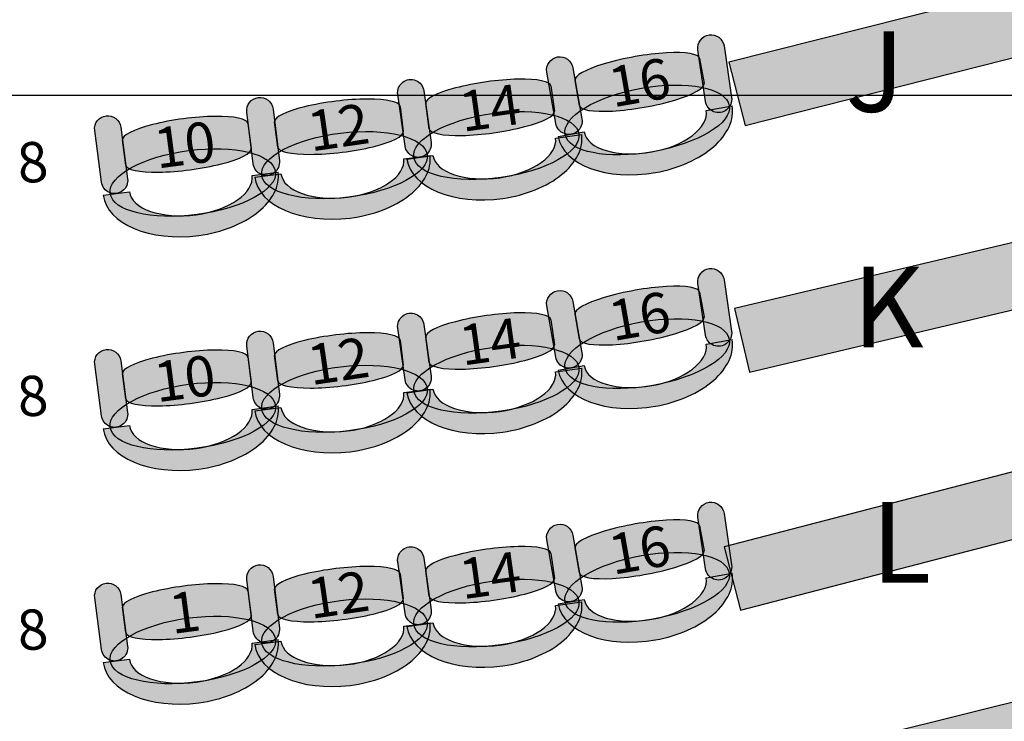
# Model space of a CAD drawing. Extents: x -153 to 3102, y -199 to 4741.
# Drawn here: x 1660 to 2037, y 1088 to 1357 of the extents above; entities that cross this region are included whole.
import ezdxf

# ---------------------------------------------------------------- set-up
doc = ezdxf.new("R2010")
doc.units = 0
doc.header["$LTSCALE"] = 29.7
doc.header["$MEASUREMENT"] = 0
doc.layers.get('0').update_dxf_attribs({"linetype": 'CONTINUOUS'})
for name, color, linetype in [('ASSISES_ET_MARCHES', 7, 'CONTINUOUS'), ('PERCHES__PONT_ET_PASSERELLE', 7, 'CONTINUOUS'), ('STRUCTURE_DE_BâTIMENT', 7, 'CONTINUOUS')]:
    doc.layers.add(name, color=color, linetype=linetype)
doc.styles.get("Standard").update_dxf_attribs({"font": 'txt.shx'})

msp = doc.modelspace()

# ---------------------------------------------------------------- hatches: boundary and pattern name
at = {"layer": 'ASSISES_ET_MARCHES'}
for color, points in [(30, [(1937.650830167041, 1316.09619327331), (2057.474172323607, 1346.41616008203), (2051.341487676636, 1370.652293829408), (1931.518145520071, 1340.332327020689)]), (251, [(1922.525283613273, 1325.338449994262), (1919.64885264518, 1345.055667569043, -0.999999999999999), (1929.617408742467, 1346.509922630979), (1932.493839710561, 1326.792705056197, -1.000000000000007)]), (251, [(1865.353883987813, 1316.839715664052), (1861.89378326245, 1336.462922001851, -0.999999999999999), (1871.814809515017, 1338.212266606495), (1875.27491024038, 1318.589060268697, -1.000000000000007)]), (251, [(1807.671819560769, 1308.256517110757), (1804.898666660158, 1327.988525295311, -0.999999999999999), (1814.874700537851, 1329.390565423502), (1817.647853438462, 1309.658557238948, -1.000000000000007)]), (251, [(1749.628705119224, 1301.405152827266), (1747.200345609891, 1321.182553922934, -0.999999999999999), (1757.199329063463, 1322.410274715756), (1759.627688572795, 1302.632873620089, -1.000000000000007)]), (251, [(1691.624718734289, 1294.422485481712), (1689.02386349672, 1314.177942349086, -0.999999999999999), (1699.01175247056, 1315.492872878118), (1701.61260770813, 1295.737416010744, -1.000000000000007)]), (30, [(1939.407357640119, 1221.83013522712), (2063.113547553903, 1251.073039357373), (2057.3623041242, 1275.402511176801), (1933.656114210416, 1246.159607046548)]), (251, [(1922.525283613273, 1235.977987818684), (1919.64885264518, 1255.695205393466, -0.999999999999999), (1929.617408742467, 1257.149460455401), (1932.493839710561, 1237.43224288062, -1.000000000000007)]), (251, [(1865.353883987813, 1227.479253488475), (1861.89378326245, 1247.102459826274, -0.999999999999999), (1871.814809515017, 1248.851804430918), (1875.27491024038, 1229.228598093119, -1.000000000000007)]), (251, [(1807.671819560769, 1218.89605493518), (1804.898666660158, 1238.628063119734, -0.999999999999999), (1814.874700537851, 1240.030103247925), (1817.647853438462, 1220.29809506337, -1.000000000000007)]), (251, [(1749.628705119224, 1212.044690651689), (1747.200345609891, 1231.822091747357, -0.999999999999999), (1757.199329063463, 1233.049812540179), (1759.627688572795, 1213.272411444511, -1.000000000000007)]), (251, [(1691.624718734289, 1205.062023306134), (1689.02386349672, 1224.817480173509, -0.999999999999999), (1699.01175247056, 1226.13241070254), (1701.61260770813, 1206.376953835166, -1.000000000000007)]), (30, [(1935.98396922257, 1130.749999999753), (2061.49285801996, 1163.442616767256), (2055.191124063882, 1187.635346029305), (1929.682235266492, 1154.942729261803)]), (251, [(1922.525283613273, 1146.617525643107), (1919.64885264518, 1166.334743217888, -0.999999999999999), (1929.617408742467, 1167.788998279824), (1932.493839710561, 1148.071780705042, -1.000000000000007)]), (251, [(1865.353883987813, 1138.118791312897), (1861.89378326245, 1157.741997650696, -0.999999999999999), (1871.814809515017, 1159.491342255341), (1875.27491024038, 1139.868135917542, -1.000000000000007)]), (251, [(1807.671819560769, 1129.535592759602), (1804.898666660158, 1149.267600944157, -0.999999999999999), (1814.874700537851, 1150.669641072347), (1817.647853438462, 1130.937632887793, -1.000000000000007)]), (251, [(1749.628705119224, 1122.684228476112), (1747.200345609891, 1142.461629571779, -0.999999999999999), (1757.199329063463, 1143.689350364602), (1759.627688572795, 1123.911949268934, -1.000000000000007)]), (251, [(1691.624718734289, 1115.701561130557), (1689.02386349672, 1135.457017997931, -0.999999999999999), (1699.01175247056, 1136.771948526963), (1701.61260770813, 1117.016491659589, -1.000000000000007)]), (30, [(1935.098759546188, 1043.649741499529), (2057.399455897606, 1074.142729867158), (2051.351408507614, 1098.400123024058), (1929.050712156197, 1067.907134656429)])]:
    msp.add_hatch(color=color, dxfattribs=at).paths.add_polyline_path(points)
h = msp.add_hatch(color=251, dxfattribs=at)
edge = h.paths.add_edge_path()
edge.add_line((1874.357836632414, 1323.790043148806), (1872.674949294239, 1333.334171514267))
edge.add_ellipse((1896.485412300401, 1337.532598565414), major_axis=(23.81046300616213, 4.198427051147176), ratio=0.2064037751884166, start_angle=360, end_angle=180.0000000000008, ccw=False)
edge.add_line((1920.295875306563, 1341.731025616562), (1921.978762644738, 1332.186897251101))
edge.add_ellipse((1898.168299638576, 1327.988470199954), major_axis=(23.81046300616212, 4.198427051147176), ratio=0.2064037751884165, start_angle=180, end_angle=360.0000000000008, ccw=False)
h = msp.add_hatch(color=251, dxfattribs=at)
edge = h.paths.add_edge_path()
edge.add_line((1816.912850171834, 1314.88837722817), (1815.564073279573, 1324.485423489613))
edge.add_ellipse((1839.506554586036, 1327.85031979727), major_axis=(23.94248130646315, 3.364896307656743), ratio=0.2064037751884166, start_angle=360, end_angle=180.0000000000008, ccw=False)
edge.add_line((1863.4490358925, 1331.215216104927), (1864.79781278476, 1321.618169843483))
edge.add_ellipse((1840.855331478297, 1318.253273535827), major_axis=(23.94248130646315, 3.364896307656743), ratio=0.2064037751884165, start_angle=180, end_angle=360.0000000000008, ccw=False)
h = msp.add_hatch(color=251, dxfattribs=at)
edge = h.paths.add_edge_path()
edge.add_ellipse((1900.248564838138, 1318.221199808496), major_axis=(31.40004808937612, 5.536675673700308), ratio=0.3869641076769731, start_angle=0, end_angle=360.0000000000008)
h = msp.add_hatch(color=251, dxfattribs=at)
edge = h.paths.add_edge_path()
edge.add_line((1758.98407019477, 1307.874724658137), (1757.802990279715, 1317.493848645468))
edge.add_ellipse((1781.800550568288, 1320.440378548242), major_axis=(23.99756028857266, 2.946529902773715), ratio=0.2064037751884166, start_angle=360, end_angle=180.0000000000008, ccw=False)
edge.add_line((1805.798110856861, 1323.386908451015), (1806.979190771916, 1313.767784463685))
edge.add_ellipse((1782.981630483343, 1310.821254560911), major_axis=(23.99756028857266, 2.946529902773714), ratio=0.2064037751884166, start_angle=180, end_angle=360.0000000000008, ccw=False)
h = msp.add_hatch(color=251, dxfattribs=at)
edge = h.paths.add_edge_path()
edge.add_ellipse((1842.593456615687, 1308.419352893116), major_axis=(31.5741472228981, 4.437457005722305), ratio=0.3869641076769731, start_angle=0, end_angle=360.0000000000008)
h = msp.add_hatch(color=253, dxfattribs=at)
edge = h.paths.add_edge_path()
edge.add_ellipse((1899.960045548866, 1317.82697419356), major_axis=(32.73938663347268, 5.772837195327325), ratio=0.601604278074827, start_angle=269.99999999999966, end_angle=360.0000000000005, ccw=False)
edge.add_ellipse((1899.960045548866, 1317.826974193559), major_axis=(33.73148925872981, 5.947771655791857), ratio=0.5839100346020201, start_angle=180.0000000000002, end_angle=269.99999999999983, ccw=False)
edge.add_line((1866.228556290136, 1311.879202537767), (1876.149582542703, 1313.628547142412))
edge.add_ellipse((1899.960045548866, 1317.826974193559), major_axis=(23.81046300616222, 4.198427051147194), ratio=0.4963235294117212, start_angle=180.0000000000006, end_angle=269.9999999999998)
edge.add_ellipse((1899.960045548866, 1317.826974193559), major_axis=(22.81836038090525, 4.023492590682689), ratio=0.5179028132991885, start_angle=269.9999999999998, end_angle=-2.566146353585488e-13)
edge.add_line((1922.778405929771, 1321.850466784242), (1932.699432182338, 1323.599811388887))
h = msp.add_hatch(color=251, dxfattribs=at)
edge = h.paths.add_edge_path()
edge.add_line((1700.923270637959, 1300.973450896543), (1699.65829406787, 1310.581901881302))
edge.add_ellipse((1723.629227605086, 1313.737735150978), major_axis=(23.97093353721598, 3.15583326967596), ratio=0.2064037751884166, start_angle=360, end_angle=180.0000000000008, ccw=False)
edge.add_line((1747.600161142302, 1316.893568420654), (1748.865137712392, 1307.285117435895))
edge.add_ellipse((1724.894204175175, 1304.129284166219), major_axis=(23.97093353721598, 3.15583326967596), ratio=0.2064037751884165, start_angle=180, end_angle=360.0000000000008, ccw=False)
h = msp.add_hatch(color=251, dxfattribs=at)
edge = h.paths.add_edge_path()
edge.add_ellipse((1784.547865315927, 1300.958497205609), major_axis=(31.64678263055502, 3.885736309282814), ratio=0.3869641076769731, start_angle=0, end_angle=360.0000000000008)
h = msp.add_hatch(color=253, dxfattribs=at)
edge = h.paths.add_edge_path()
edge.add_ellipse((1842.291354809021, 1308.035436607757), major_axis=(32.92091179638659, 4.626732423027988), ratio=0.601604278074827, start_angle=269.99999999999966, end_angle=360.0000000000005, ccw=False)
edge.add_ellipse((1842.291354809021, 1308.035436607757), major_axis=(33.91851518415626, 4.766936435847072), ratio=0.5839100346020202, start_angle=180.0000000000002, end_angle=269.99999999999983, ccw=False)
edge.add_line((1808.372839624865, 1303.26850017191), (1818.348873502558, 1304.6705403001))
edge.add_ellipse((1842.291354809021, 1308.035436607757), major_axis=(23.94248130646325, 3.364896307656757), ratio=0.496323529411721, start_angle=180.0000000000006, end_angle=269.9999999999998)
edge.add_ellipse((1842.291354809021, 1308.035436607757), major_axis=(22.94487791869373, 3.224692294837695), ratio=0.5179028132991886, start_angle=269.9999999999998, end_angle=-2.566146353585488e-13)
edge.add_line((1865.236232727715, 1311.260128902594), (1875.212266605408, 1312.662169030785))
h = msp.add_hatch(color=251, dxfattribs=at)
edge = h.paths.add_edge_path()
edge.add_ellipse((1726.546447072509, 1294.280570158361), major_axis=(31.61166860220339, 4.161755124385149), ratio=0.3869641076769731, start_angle=0, end_angle=360.0000000000008)
h = msp.add_hatch(color=253, dxfattribs=at)
edge = h.paths.add_edge_path()
edge.add_ellipse((1784.23910925778, 1300.579911796076), major_axis=(32.99664539678717, 4.051478616313829), ratio=0.6016042780748271, start_angle=269.99999999999966, end_angle=360.0000000000005, ccw=False)
edge.add_ellipse((1784.23910925778, 1300.579911796076), major_axis=(33.99654374214474, 4.174250695596113), ratio=0.5839100346020201, start_angle=180.0000000000002, end_angle=269.99999999999983, ccw=False)
edge.add_line((1750.242565515636, 1296.405661100479), (1760.241548969208, 1297.633381893302))
edge.add_ellipse((1784.23910925778, 1300.579911796076), major_axis=(23.99756028857276, 2.946529902773727), ratio=0.4963235294117211, start_angle=180.0000000000006, end_angle=269.9999999999998)
edge.add_ellipse((1784.23910925778, 1300.579911796076), major_axis=(22.99766194321535, 2.823757823491462), ratio=0.5179028132991885, start_angle=269.9999999999998, end_angle=-2.566146353585488e-13)
edge.add_line((1807.236771200995, 1303.403669619567), (1817.235754654567, 1304.63139041239))
h = msp.add_hatch(color=253, dxfattribs=at)
edge = h.paths.add_edge_path()
edge.add_ellipse((1726.241006509862, 1293.899304793499), major_axis=(32.96003361367173, 4.339270745804414), ratio=0.6016042780748269, start_angle=269.99999999999966, end_angle=360.0000000000005, ccw=False)
edge.add_ellipse((1726.241006509862, 1293.899304793498), major_axis=(33.95882251105611, 4.470763798707628), ratio=0.5839100346020201, start_angle=180.0000000000002, end_angle=269.99999999999983, ccw=False)
edge.add_line((1692.282183998806, 1289.428540994791), (1702.270072972646, 1290.743471523822))
edge.add_ellipse((1726.241006509862, 1293.899304793498), major_axis=(23.97093353721608, 3.155833269675973), ratio=0.4963235294117211, start_angle=180.0000000000006, end_angle=269.9999999999998)
edge.add_ellipse((1726.241006509862, 1293.899304793498), major_axis=(22.97214463983186, 3.024340216772779), ratio=0.5179028132991885, start_angle=269.9999999999998, end_angle=-2.566146353585488e-13)
edge.add_line((1749.213151149694, 1296.923645010271), (1759.201040123534, 1298.238575539303))
h = msp.add_hatch(color=251, dxfattribs=at)
edge = h.paths.add_edge_path()
edge.add_line((1874.357836632414, 1234.429580973229), (1872.674949294239, 1243.97370933869))
edge.add_ellipse((1896.485412300401, 1248.172136389837), major_axis=(23.81046300616213, 4.198427051147176), ratio=0.2064037751884166, start_angle=360, end_angle=180.0000000000008, ccw=False)
edge.add_line((1920.295875306563, 1252.370563440984), (1921.978762644738, 1242.826435075523))
edge.add_ellipse((1898.168299638576, 1238.628008024376), major_axis=(23.81046300616212, 4.198427051147176), ratio=0.2064037751884165, start_angle=180, end_angle=360.0000000000008, ccw=False)
h = msp.add_hatch(color=251, dxfattribs=at)
edge = h.paths.add_edge_path()
edge.add_line((1816.912850171834, 1225.527915052592), (1815.564073279573, 1235.124961314036))
edge.add_ellipse((1839.506554586036, 1238.489857621693), major_axis=(23.94248130646315, 3.364896307656743), ratio=0.2064037751884166, start_angle=360, end_angle=180.0000000000008, ccw=False)
edge.add_line((1863.4490358925, 1241.854753929349), (1864.79781278476, 1232.257707667906))
edge.add_ellipse((1840.855331478297, 1228.892811360249), major_axis=(23.94248130646315, 3.364896307656743), ratio=0.2064037751884165, start_angle=180, end_angle=360.0000000000008, ccw=False)
h = msp.add_hatch(color=251, dxfattribs=at)
edge = h.paths.add_edge_path()
edge.add_ellipse((1900.248564838138, 1228.860737632918), major_axis=(31.40004808937612, 5.536675673700308), ratio=0.3869641076769731, start_angle=0, end_angle=360.0000000000008)
h = msp.add_hatch(color=251, dxfattribs=at)
edge = h.paths.add_edge_path()
edge.add_line((1758.98407019477, 1218.51426248256), (1757.802990279715, 1228.13338646989))
edge.add_ellipse((1781.800550568288, 1231.079916372664), major_axis=(23.99756028857266, 2.946529902773715), ratio=0.2064037751884166, start_angle=360, end_angle=180.0000000000008, ccw=False)
edge.add_line((1805.798110856861, 1234.026446275438), (1806.979190771916, 1224.407322288107))
edge.add_ellipse((1782.981630483343, 1221.460792385333), major_axis=(23.99756028857266, 2.946529902773714), ratio=0.2064037751884166, start_angle=180, end_angle=360.0000000000008, ccw=False)
h = msp.add_hatch(color=251, dxfattribs=at)
edge = h.paths.add_edge_path()
edge.add_ellipse((1842.593456615687, 1219.058890717538), major_axis=(31.5741472228981, 4.437457005722305), ratio=0.3869641076769731, start_angle=0, end_angle=360.0000000000008)
h = msp.add_hatch(color=253, dxfattribs=at)
edge = h.paths.add_edge_path()
edge.add_ellipse((1899.960045548866, 1228.466512017982), major_axis=(32.73938663347268, 5.772837195327325), ratio=0.601604278074827, start_angle=269.99999999999966, end_angle=360.0000000000005, ccw=False)
edge.add_ellipse((1899.960045548866, 1228.466512017982), major_axis=(33.73148925872981, 5.947771655791857), ratio=0.5839100346020201, start_angle=180.0000000000002, end_angle=269.99999999999983, ccw=False)
edge.add_line((1866.228556290136, 1222.51874036219), (1876.149582542703, 1224.268084966835))
edge.add_ellipse((1899.960045548866, 1228.466512017982), major_axis=(23.81046300616222, 4.198427051147194), ratio=0.4963235294117212, start_angle=180.0000000000006, end_angle=269.9999999999998)
edge.add_ellipse((1899.960045548866, 1228.466512017982), major_axis=(22.81836038090525, 4.023492590682689), ratio=0.5179028132991885, start_angle=269.9999999999998, end_angle=-2.566146353585488e-13)
edge.add_line((1922.778405929771, 1232.490004608664), (1932.699432182338, 1234.23934921331))
h = msp.add_hatch(color=251, dxfattribs=at)
edge = h.paths.add_edge_path()
edge.add_line((1700.923270637959, 1211.612988720966), (1699.65829406787, 1221.221439705724))
edge.add_ellipse((1723.629227605086, 1224.3772729754), major_axis=(23.97093353721598, 3.15583326967596), ratio=0.2064037751884166, start_angle=360, end_angle=180.0000000000008, ccw=False)
edge.add_line((1747.600161142302, 1227.533106245076), (1748.865137712392, 1217.924655260318))
edge.add_ellipse((1724.894204175175, 1214.768821990642), major_axis=(23.97093353721598, 3.15583326967596), ratio=0.2064037751884165, start_angle=180, end_angle=360.0000000000008, ccw=False)
h = msp.add_hatch(color=251, dxfattribs=at)
edge = h.paths.add_edge_path()
edge.add_ellipse((1784.547865315927, 1211.598035030031), major_axis=(31.64678263055502, 3.885736309282814), ratio=0.3869641076769731, start_angle=0, end_angle=360.0000000000008)
h = msp.add_hatch(color=253, dxfattribs=at)
edge = h.paths.add_edge_path()
edge.add_ellipse((1842.291354809021, 1218.67497443218), major_axis=(32.92091179638659, 4.626732423027988), ratio=0.601604278074827, start_angle=269.99999999999966, end_angle=360.0000000000005, ccw=False)
edge.add_ellipse((1842.291354809021, 1218.674974432179), major_axis=(33.91851518415626, 4.766936435847072), ratio=0.5839100346020202, start_angle=180.0000000000002, end_angle=269.99999999999983, ccw=False)
edge.add_line((1808.372839624865, 1213.908037996332), (1818.348873502558, 1215.310078124523))
edge.add_ellipse((1842.291354809021, 1218.67497443218), major_axis=(23.94248130646325, 3.364896307656757), ratio=0.496323529411721, start_angle=180.0000000000006, end_angle=269.9999999999998)
edge.add_ellipse((1842.291354809021, 1218.674974432179), major_axis=(22.94487791869373, 3.224692294837695), ratio=0.5179028132991886, start_angle=269.9999999999998, end_angle=-2.566146353585488e-13)
edge.add_line((1865.236232727715, 1221.899666727017), (1875.212266605408, 1223.301706855208))
h = msp.add_hatch(color=251, dxfattribs=at)
edge = h.paths.add_edge_path()
edge.add_ellipse((1726.546447072509, 1204.920107982784), major_axis=(31.61166860220339, 4.161755124385149), ratio=0.3869641076769731, start_angle=0, end_angle=360.0000000000008)
h = msp.add_hatch(color=253, dxfattribs=at)
edge = h.paths.add_edge_path()
edge.add_ellipse((1784.23910925778, 1211.219449620498), major_axis=(32.99664539678717, 4.051478616313829), ratio=0.6016042780748271, start_angle=269.99999999999966, end_angle=360.0000000000005, ccw=False)
edge.add_ellipse((1784.23910925778, 1211.219449620498), major_axis=(33.99654374214474, 4.174250695596113), ratio=0.5839100346020201, start_angle=180.0000000000002, end_angle=269.99999999999983, ccw=False)
edge.add_line((1750.242565515636, 1207.045198924902), (1760.241548969208, 1208.272919717724))
edge.add_ellipse((1784.23910925778, 1211.219449620498), major_axis=(23.99756028857276, 2.946529902773727), ratio=0.4963235294117211, start_angle=180.0000000000006, end_angle=269.9999999999998)
edge.add_ellipse((1784.23910925778, 1211.219449620498), major_axis=(22.99766194321535, 2.823757823491462), ratio=0.5179028132991885, start_angle=269.9999999999998, end_angle=-2.566146353585488e-13)
edge.add_line((1807.236771200995, 1214.04320744399), (1817.235754654567, 1215.270928236812))
h = msp.add_hatch(color=253, dxfattribs=at)
edge = h.paths.add_edge_path()
edge.add_ellipse((1726.241006509862, 1204.538842617921), major_axis=(32.96003361367173, 4.339270745804414), ratio=0.6016042780748269, start_angle=269.99999999999966, end_angle=360.0000000000005, ccw=False)
edge.add_ellipse((1726.241006509862, 1204.538842617921), major_axis=(33.95882251105611, 4.470763798707628), ratio=0.5839100346020201, start_angle=180.0000000000002, end_angle=269.99999999999983, ccw=False)
edge.add_line((1692.282183998806, 1200.068078819213), (1702.270072972646, 1201.383009348245))
edge.add_ellipse((1726.241006509862, 1204.538842617921), major_axis=(23.97093353721608, 3.155833269675973), ratio=0.4963235294117211, start_angle=180.0000000000006, end_angle=269.9999999999998)
edge.add_ellipse((1726.241006509862, 1204.538842617921), major_axis=(22.97214463983186, 3.024340216772779), ratio=0.5179028132991885, start_angle=269.9999999999998, end_angle=-2.566146353585488e-13)
edge.add_line((1749.213151149694, 1207.563182834694), (1759.201040123534, 1208.878113363726))
h = msp.add_hatch(color=251, dxfattribs=at)
edge = h.paths.add_edge_path()
edge.add_line((1874.357836632414, 1145.069118797652), (1872.674949294239, 1154.613247163112))
edge.add_ellipse((1896.485412300401, 1158.811674214259), major_axis=(23.81046300616213, 4.198427051147176), ratio=0.2064037751884166, start_angle=360, end_angle=180.0000000000008, ccw=False)
edge.add_line((1920.295875306563, 1163.010101265407), (1921.978762644738, 1153.465972899946))
edge.add_ellipse((1898.168299638576, 1149.267545848799), major_axis=(23.81046300616212, 4.198427051147176), ratio=0.2064037751884165, start_angle=180, end_angle=360.0000000000008, ccw=False)
h = msp.add_hatch(color=251, dxfattribs=at)
edge = h.paths.add_edge_path()
edge.add_line((1816.912850171834, 1136.167452877015), (1815.564073279573, 1145.764499138458))
edge.add_ellipse((1839.506554586036, 1149.129395446115), major_axis=(23.94248130646315, 3.364896307656743), ratio=0.2064037751884166, start_angle=360, end_angle=180.0000000000008, ccw=False)
edge.add_line((1863.4490358925, 1152.494291753772), (1864.79781278476, 1142.897245492328))
edge.add_ellipse((1840.855331478297, 1139.532349184672), major_axis=(23.94248130646315, 3.364896307656743), ratio=0.2064037751884165, start_angle=180, end_angle=360.0000000000008, ccw=False)
h = msp.add_hatch(color=251, dxfattribs=at)
edge = h.paths.add_edge_path()
edge.add_ellipse((1900.248564838138, 1139.50027545734), major_axis=(31.40004808937612, 5.536675673700308), ratio=0.3869641076769731, start_angle=0, end_angle=360.0000000000008)
h = msp.add_hatch(color=251, dxfattribs=at)
edge = h.paths.add_edge_path()
edge.add_line((1758.98407019477, 1129.153800306982), (1757.802990279715, 1138.772924294313))
edge.add_ellipse((1781.800550568288, 1141.719454197087), major_axis=(23.99756028857266, 2.946529902773715), ratio=0.2064037751884166, start_angle=360, end_angle=180.0000000000008, ccw=False)
edge.add_line((1805.798110856861, 1144.66598409986), (1806.979190771916, 1135.04686011253))
edge.add_ellipse((1782.981630483343, 1132.100330209756), major_axis=(23.99756028857266, 2.946529902773714), ratio=0.2064037751884166, start_angle=180, end_angle=360.0000000000008, ccw=False)
h = msp.add_hatch(color=253, dxfattribs=at)
edge = h.paths.add_edge_path()
edge.add_ellipse((1899.960045548866, 1139.106049842405), major_axis=(32.73938663347268, 5.772837195327325), ratio=0.601604278074827, start_angle=269.99999999999966, end_angle=360.0000000000005, ccw=False)
edge.add_ellipse((1899.960045548866, 1139.106049842404), major_axis=(33.73148925872981, 5.947771655791857), ratio=0.5839100346020201, start_angle=180.0000000000002, end_angle=269.99999999999983, ccw=False)
edge.add_line((1866.228556290136, 1133.158278186613), (1876.149582542703, 1134.907622791257))
edge.add_ellipse((1899.960045548866, 1139.106049842404), major_axis=(23.81046300616222, 4.198427051147194), ratio=0.4963235294117212, start_angle=180.0000000000006, end_angle=269.9999999999998)
edge.add_ellipse((1899.960045548866, 1139.106049842404), major_axis=(22.81836038090525, 4.023492590682689), ratio=0.5179028132991885, start_angle=269.9999999999998, end_angle=-2.566146353585488e-13)
edge.add_line((1922.778405929771, 1143.129542433087), (1932.699432182338, 1144.878887037732))
h = msp.add_hatch(color=251, dxfattribs=at)
edge = h.paths.add_edge_path()
edge.add_line((1700.923270637959, 1122.252526545388), (1699.65829406787, 1131.860977530147))
edge.add_ellipse((1723.629227605086, 1135.016810799823), major_axis=(23.97093353721598, 3.15583326967596), ratio=0.2064037751884166, start_angle=360, end_angle=180.0000000000008, ccw=False)
edge.add_line((1747.600161142302, 1138.172644069499), (1748.865137712392, 1128.56419308474))
edge.add_ellipse((1724.894204175175, 1125.408359815064), major_axis=(23.97093353721598, 3.15583326967596), ratio=0.2064037751884165, start_angle=180, end_angle=360.0000000000008, ccw=False)
h = msp.add_hatch(color=251, dxfattribs=at)
edge = h.paths.add_edge_path()
edge.add_ellipse((1842.593456615687, 1129.698428541961), major_axis=(31.5741472228981, 4.437457005722305), ratio=0.3869641076769731, start_angle=0, end_angle=360.0000000000008)
h = msp.add_hatch(color=251, dxfattribs=at)
edge = h.paths.add_edge_path()
edge.add_ellipse((1784.547865315927, 1122.237572854454), major_axis=(31.64678263055502, 3.885736309282814), ratio=0.3869641076769731, start_angle=0, end_angle=360.0000000000008)
h = msp.add_hatch(color=253, dxfattribs=at)
edge = h.paths.add_edge_path()
edge.add_ellipse((1842.291354809021, 1129.314512256602), major_axis=(32.92091179638659, 4.626732423027988), ratio=0.601604278074827, start_angle=269.99999999999966, end_angle=360.0000000000005, ccw=False)
edge.add_ellipse((1842.291354809021, 1129.314512256602), major_axis=(33.91851518415626, 4.766936435847072), ratio=0.5839100346020202, start_angle=180.0000000000002, end_angle=269.99999999999983, ccw=False)
edge.add_line((1808.372839624865, 1124.547575820755), (1818.348873502558, 1125.949615948945))
edge.add_ellipse((1842.291354809021, 1129.314512256602), major_axis=(23.94248130646325, 3.364896307656757), ratio=0.496323529411721, start_angle=180.0000000000006, end_angle=269.9999999999998)
edge.add_ellipse((1842.291354809021, 1129.314512256602), major_axis=(22.94487791869373, 3.224692294837695), ratio=0.5179028132991886, start_angle=269.9999999999998, end_angle=-2.566146353585488e-13)
edge.add_line((1865.236232727715, 1132.53920455144), (1875.212266605408, 1133.941244679631))
h = msp.add_hatch(color=251, dxfattribs=at)
edge = h.paths.add_edge_path()
edge.add_ellipse((1726.546447072509, 1115.559645807206), major_axis=(31.61166860220339, 4.161755124385149), ratio=0.3869641076769731, start_angle=0, end_angle=360.0000000000008)
h = msp.add_hatch(color=253, dxfattribs=at)
edge = h.paths.add_edge_path()
edge.add_ellipse((1784.23910925778, 1121.858987444921), major_axis=(32.99664539678717, 4.051478616313829), ratio=0.6016042780748271, start_angle=269.99999999999966, end_angle=360.0000000000005, ccw=False)
edge.add_ellipse((1784.23910925778, 1121.858987444921), major_axis=(33.99654374214474, 4.174250695596113), ratio=0.5839100346020201, start_angle=180.0000000000002, end_angle=269.99999999999983, ccw=False)
edge.add_line((1750.242565515636, 1117.684736749324), (1760.241548969208, 1118.912457542147))
edge.add_ellipse((1784.23910925778, 1121.858987444921), major_axis=(23.99756028857276, 2.946529902773727), ratio=0.4963235294117211, start_angle=180.0000000000006, end_angle=269.9999999999998)
edge.add_ellipse((1784.23910925778, 1121.858987444921), major_axis=(22.99766194321535, 2.823757823491462), ratio=0.5179028132991885, start_angle=269.9999999999998, end_angle=-2.566146353585488e-13)
edge.add_line((1807.236771200995, 1124.682745268412), (1817.235754654567, 1125.910466061235))
h = msp.add_hatch(color=253, dxfattribs=at)
edge = h.paths.add_edge_path()
edge.add_ellipse((1726.241006509862, 1115.178380442344), major_axis=(32.96003361367173, 4.339270745804414), ratio=0.6016042780748269, start_angle=269.99999999999966, end_angle=360.0000000000005, ccw=False)
edge.add_ellipse((1726.241006509862, 1115.178380442344), major_axis=(33.95882251105611, 4.470763798707628), ratio=0.5839100346020201, start_angle=180.0000000000002, end_angle=269.99999999999983, ccw=False)
edge.add_line((1692.282183998806, 1110.707616643636), (1702.270072972646, 1112.022547172668))
edge.add_ellipse((1726.241006509862, 1115.178380442344), major_axis=(23.97093353721608, 3.155833269675973), ratio=0.4963235294117211, start_angle=180.0000000000006, end_angle=269.9999999999998)
edge.add_ellipse((1726.241006509862, 1115.178380442343), major_axis=(22.97214463983186, 3.024340216772779), ratio=0.5179028132991885, start_angle=269.9999999999998, end_angle=-2.566146353585488e-13)
edge.add_line((1749.213151149694, 1118.202720659116), (1759.201040123534, 1119.517651188148))
at = {"layer": 'STRUCTURE_DE_BâTIMENT'}
msp.add_hatch(color=253, dxfattribs=at).paths.add_polyline_path([(3098.831036015414, 1446.772089482988, -0.4110038476119247), (1472.34373093044, -159.9314718808011), (1472.348480978318, -152.4314733849982), (1472.353231026197, -144.9314748891951, 0.4110038476119248), (3083.832045972259, 1446.946151786083), (3091.331540993836, 1446.859120634536)])

# ---------------------------------------------------------------- linework, layer by layer
at = {"color": 7, "linetype": 'CONTINUOUS'}
msp.add_ellipse((1475.867006537537, 1429.749999999748), major_axis=(8.839707012317465e-12, -1277.094972067039), ratio=0.9944444444444442, start_param=-2.17449914485264, end_param=2.174499144852649, dxfattribs=at)
at = {"layer": 'ASSISES_ET_MARCHES', "linetype": 'CONTINUOUS'}
for p, q in [((1920.295875306563, 1341.731025616562), (1921.978762644738, 1332.186897251101)), ((1874.357836632414, 1323.790043148806), (1872.674949294239, 1333.334171514267)), ((1863.4490358925, 1331.215216104927), (1864.79781278476, 1321.618169843483)), ((1805.798110856861, 1323.386908451015), (1806.979190771916, 1313.767784463685)), ((1816.912850171834, 1314.88837722817), (1815.564073279573, 1324.485423489613)), ((1922.778405929771, 1321.850466784242), (1932.699432182338, 1323.599811388887)), ((1758.98407019477, 1307.874724658137), (1757.802990279715, 1317.493848645468)), ((1747.600161142302, 1316.893568420654), (1748.865137712392, 1307.285117435895)), ((1700.923270637959, 1300.973450896543), (1699.65829406787, 1310.581901881302)), ((1865.236232727715, 1311.260128902594), (1875.212266605408, 1312.662169030785)), ((1866.228556290136, 1311.879202537767), (1876.149582542703, 1313.628547142412)), ((1807.236771200995, 1303.403669619567), (1817.235754654567, 1304.63139041239)), ((1808.372839624865, 1303.26850017191), (1818.348873502558, 1304.6705403001)), ((1749.213151149694, 1296.923645010271), (1759.201040123534, 1298.238575539303)), ((1750.242565515636, 1296.405661100479), (1760.241548969208, 1297.633381893302)), ((1692.282183998806, 1289.428540994791), (1702.270072972646, 1290.743471523822)), ((1920.295875306563, 1252.370563440984), (1921.978762644738, 1242.826435075523)), ((1874.357836632414, 1234.429580973229), (1872.674949294239, 1243.97370933869)), ((1863.4490358925, 1241.854753929349), (1864.79781278476, 1232.257707667906)), ((1816.912850171834, 1225.527915052592), (1815.564073279573, 1235.124961314036)), ((1805.798110856861, 1234.026446275438), (1806.979190771916, 1224.407322288107)), ((1922.778405929771, 1232.490004608664), (1932.699432182338, 1234.23934921331)), ((1747.600161142302, 1227.533106245076), (1748.865137712392, 1217.924655260318)), ((1758.98407019477, 1218.51426248256), (1757.802990279715, 1228.13338646989)), ((1866.228556290136, 1222.51874036219), (1876.149582542703, 1224.268084966835)), ((1700.923270637959, 1211.612988720966), (1699.65829406787, 1221.221439705724)), ((1865.236232727715, 1221.899666727017), (1875.212266605408, 1223.301706855208)), ((1807.236771200995, 1214.04320744399), (1817.235754654567, 1215.270928236812)), ((1808.372839624865, 1213.908037996332), (1818.348873502558, 1215.310078124523)), ((1749.213151149694, 1207.563182834694), (1759.201040123534, 1208.878113363726)), ((1750.242565515636, 1207.045198924902), (1760.241548969208, 1208.272919717724)), ((1692.282183998806, 1200.068078819213), (1702.270072972646, 1201.383009348245)), ((1920.295875306563, 1163.010101265407), (1921.978762644738, 1153.465972899946)), ((1863.4490358925, 1152.494291753772), (1864.79781278476, 1142.897245492328)), ((1874.357836632414, 1145.069118797652), (1872.674949294239, 1154.613247163112)), ((1805.798110856861, 1144.66598409986), (1806.979190771916, 1135.04686011253)), ((1816.912850171834, 1136.167452877015), (1815.564073279573, 1145.764499138458)), ((1922.778405929771, 1143.129542433087), (1932.699432182338, 1144.878887037732)), ((1747.600161142302, 1138.172644069499), (1748.865137712392, 1128.56419308474)), ((1758.98407019477, 1129.153800306982), (1757.802990279715, 1138.772924294313)), ((1865.236232727715, 1132.53920455144), (1875.212266605408, 1133.941244679631)), ((1866.228556290136, 1133.158278186613), (1876.149582542703, 1134.907622791257)), ((1700.923270637959, 1122.252526545388), (1699.65829406787, 1131.860977530147)), ((1807.236771200995, 1124.682745268412), (1817.235754654567, 1125.910466061235)), ((1808.372839624865, 1124.547575820755), (1818.348873502558, 1125.949615948945)), ((1749.213151149694, 1118.202720659116), (1759.201040123534, 1119.517651188148)), ((1750.242565515636, 1117.684736749324), (1760.241548969208, 1118.912457542147)), ((1692.282183998806, 1110.707616643636), (1702.270072972646, 1112.022547172668))]:
    msp.add_line(p, q, dxfattribs=at)
for points in [[(1937.650830167041, 1316.09619327331), (2057.474172323607, 1346.41616008203), (2051.341487676636, 1370.652293829408), (1931.518145520071, 1340.332327020689)], [(1939.407357640119, 1221.83013522712), (2063.113547553903, 1251.073039357373), (2057.3623041242, 1275.402511176801), (1933.656114210416, 1246.159607046548)], [(1935.98396922257, 1130.749999999753), (2061.49285801996, 1163.442616767256), (2055.191124063882, 1187.635346029305), (1929.682235266492, 1154.942729261803)], [(1935.098759546188, 1043.649741499529), (2057.399455897606, 1074.142729867158), (2051.351408507614, 1098.400123024058), (1929.050712156197, 1067.907134656429)]]:
    msp.add_lwpolyline(points, close=True, dxfattribs=at)
for points in [[(1922.525283613273, 1325.338449994262), (1919.64885264518, 1345.055667569043, -0.999999999999999), (1929.617408742467, 1346.509922630979), (1932.493839710561, 1326.792705056197, -1.000000000000007)], [(1865.353883987813, 1316.839715664052), (1861.89378326245, 1336.462922001851, -0.999999999999999), (1871.814809515017, 1338.212266606495), (1875.27491024038, 1318.589060268697, -1.000000000000007)], [(1807.671819560769, 1308.256517110757), (1804.898666660158, 1327.988525295311, -0.999999999999999), (1814.874700537851, 1329.390565423502), (1817.647853438462, 1309.658557238948, -1.000000000000007)], [(1749.628705119224, 1301.405152827266), (1747.200345609891, 1321.182553922934, -0.999999999999999), (1757.199329063463, 1322.410274715756), (1759.627688572795, 1302.632873620089, -1.000000000000007)], [(1691.624718734289, 1294.422485481712), (1689.02386349672, 1314.177942349086, -0.999999999999999), (1699.01175247056, 1315.492872878118), (1701.61260770813, 1295.737416010744, -1.000000000000007)], [(1922.525283613273, 1235.977987818684), (1919.64885264518, 1255.695205393466, -0.999999999999999), (1929.617408742467, 1257.149460455401), (1932.493839710561, 1237.43224288062, -1.000000000000007)], [(1865.353883987813, 1227.479253488475), (1861.89378326245, 1247.102459826274, -0.999999999999999), (1871.814809515017, 1248.851804430918), (1875.27491024038, 1229.228598093119, -1.000000000000007)], [(1807.671819560769, 1218.89605493518), (1804.898666660158, 1238.628063119734, -0.999999999999999), (1814.874700537851, 1240.030103247925), (1817.647853438462, 1220.29809506337, -1.000000000000007)], [(1749.628705119224, 1212.044690651689), (1747.200345609891, 1231.822091747357, -0.999999999999999), (1757.199329063463, 1233.049812540179), (1759.627688572795, 1213.272411444511, -1.000000000000007)], [(1691.624718734289, 1205.062023306134), (1689.02386349672, 1224.817480173509, -0.999999999999999), (1699.01175247056, 1226.13241070254), (1701.61260770813, 1206.376953835166, -1.000000000000007)], [(1922.525283613273, 1146.617525643107), (1919.64885264518, 1166.334743217888, -0.999999999999999), (1929.617408742467, 1167.788998279824), (1932.493839710561, 1148.071780705042, -1.000000000000007)], [(1865.353883987813, 1138.118791312897), (1861.89378326245, 1157.741997650696, -0.999999999999999), (1871.814809515017, 1159.491342255341), (1875.27491024038, 1139.868135917542, -1.000000000000007)], [(1807.671819560769, 1129.535592759602), (1804.898666660158, 1149.267600944157, -0.999999999999999), (1814.874700537851, 1150.669641072347), (1817.647853438462, 1130.937632887793, -1.000000000000007)], [(1749.628705119224, 1122.684228476112), (1747.200345609891, 1142.461629571779, -0.999999999999999), (1757.199329063463, 1143.689350364602), (1759.627688572795, 1123.911949268934, -1.000000000000007)], [(1691.624718734289, 1115.701561130557), (1689.02386349672, 1135.457017997931, -0.999999999999999), (1699.01175247056, 1136.771948526963), (1701.61260770813, 1117.016491659589, -1.000000000000007)]]:
    msp.add_lwpolyline(points, format="xyb", close=True, dxfattribs=at)
for centre, major_axis, ratio, start_param, end_param in [((1896.485412300401, 1337.532598565414), (23.81046300616213, 4.198427051147176), 0.2064037751884165, -3.732308579842761e-16, 3.141592653589808), ((1839.506554586036, 1327.85031979727), (23.94248130646315, 3.364896307656743), 0.2064037751884166, -3.732308579842761e-16, 3.141592653589808), ((1898.168299638576, 1327.988470199954), (23.81046300616212, 4.198427051147176), 0.2064037751884165, 3.141592653589793, 6.2831853071796), ((1781.800550568288, 1320.440378548242), (23.99756028857266, 2.946529902773715), 0.2064037751884166, -3.732308579842761e-16, 3.141592653589808), ((1840.855331478297, 1318.253273535827), (23.94248130646315, 3.364896307656743), 0.2064037751884165, 3.141592653589793, 6.2831853071796), ((1899.960045548866, 1317.826974193559), (22.81836038090525, 4.023492590682689), 0.5179028132991885, -1.570796326794899, -4.478770295811336e-15), ((1899.960045548866, 1317.82697419356), (32.73938663347268, 5.772837195327325), 0.601604278074827, -1.570796326794902, 8.550379655639838e-15), ((1723.629227605086, 1313.737735150978), (23.97093353721598, 3.15583326967596), 0.2064037751884166, -3.732308579842761e-16, 3.141592653589808), ((1782.981630483343, 1310.821254560911), (23.99756028857266, 2.946529902773714), 0.2064037751884166, 3.141592653589793, 6.2831853071796), ((1842.291354809021, 1308.035436607757), (22.94487791869373, 3.224692294837695), 0.5179028132991886, -1.570796326794899, -4.478770295811336e-15), ((1842.291354809021, 1308.035436607757), (32.92091179638659, 4.626732423027988), 0.601604278074827, -1.570796326794902, 8.550379655639838e-15), ((1899.960045548866, 1317.826974193559), (33.73148925872981, 5.947771655791857), 0.5839100346020201, -3.14159265358979, -1.5707963267949), ((1899.960045548866, 1317.826974193559), (23.81046300616222, 4.198427051147194), 0.4963235294117212, -3.141592653589782, -1.570796326794901), ((1724.894204175175, 1304.129284166219), (23.97093353721598, 3.15583326967596), 0.2064037751884165, 3.141592653589793, 6.2831853071796), ((1784.23910925778, 1300.579911796076), (22.99766194321535, 2.823757823491462), 0.5179028132991885, -1.570796326794899, -4.478770295811336e-15), ((1784.23910925778, 1300.579911796076), (32.99664539678717, 4.051478616313829), 0.601604278074827, -1.570796326794902, 8.550379655639838e-15), ((1842.291354809021, 1308.035436607757), (33.91851518415626, 4.766936435847072), 0.5839100346020202, -3.14159265358979, -1.5707963267949), ((1842.291354809021, 1308.035436607757), (23.94248130646325, 3.364896307656757), 0.496323529411721, -3.141592653589782, -1.570796326794901), ((1726.241006509862, 1293.899304793498), (22.97214463983186, 3.024340216772779), 0.5179028132991885, -1.570796326794899, -4.478770295811336e-15), ((1726.241006509862, 1293.899304793499), (32.96003361367173, 4.339270745804414), 0.6016042780748269, -1.570796326794902, 8.550379655639838e-15), ((1784.23910925778, 1300.579911796076), (33.99654374214474, 4.174250695596113), 0.5839100346020201, -3.14159265358979, -1.5707963267949), ((1784.23910925778, 1300.579911796076), (23.99756028857276, 2.946529902773727), 0.4963235294117211, -3.141592653589782, -1.570796326794901), ((1726.241006509862, 1293.899304793498), (33.95882251105611, 4.470763798707628), 0.5839100346020202, -3.14159265358979, -1.5707963267949), ((1726.241006509862, 1293.899304793498), (23.97093353721608, 3.155833269675973), 0.496323529411721, -3.141592653589782, -1.570796326794901), ((1896.485412300401, 1248.172136389837), (23.81046300616213, 4.198427051147176), 0.2064037751884165, -3.732308579842761e-16, 3.141592653589808), ((1839.506554586036, 1238.489857621693), (23.94248130646315, 3.364896307656743), 0.2064037751884166, -3.732308579842761e-16, 3.141592653589808), ((1898.168299638576, 1238.628008024376), (23.81046300616212, 4.198427051147176), 0.2064037751884165, 3.141592653589793, 6.2831853071796), ((1781.800550568288, 1231.079916372664), (23.99756028857266, 2.946529902773715), 0.2064037751884166, -3.732308579842761e-16, 3.141592653589808), ((1840.855331478297, 1228.892811360249), (23.94248130646315, 3.364896307656743), 0.2064037751884165, 3.141592653589793, 6.2831853071796), ((1899.960045548866, 1228.466512017982), (22.81836038090525, 4.023492590682689), 0.5179028132991885, -1.570796326794899, -4.478770295811336e-15), ((1899.960045548866, 1228.466512017982), (32.73938663347268, 5.772837195327325), 0.601604278074827, -1.570796326794902, 8.550379655639838e-15), ((1723.629227605086, 1224.3772729754), (23.97093353721598, 3.15583326967596), 0.2064037751884166, -3.732308579842761e-16, 3.141592653589808), ((1782.981630483343, 1221.460792385333), (23.99756028857266, 2.946529902773714), 0.2064037751884166, 3.141592653589793, 6.2831853071796), ((1899.960045548866, 1228.466512017982), (23.81046300616222, 4.198427051147194), 0.4963235294117212, -3.141592653589782, -1.570796326794901), ((1842.291354809021, 1218.674974432179), (22.94487791869373, 3.224692294837695), 0.5179028132991886, -1.570796326794899, -4.478770295811336e-15), ((1842.291354809021, 1218.67497443218), (32.92091179638659, 4.626732423027988), 0.601604278074827, -1.570796326794902, 8.550379655639838e-15), ((1899.960045548866, 1228.466512017982), (33.73148925872981, 5.947771655791857), 0.5839100346020201, -3.14159265358979, -1.5707963267949), ((1724.894204175175, 1214.768821990642), (23.97093353721598, 3.15583326967596), 0.2064037751884165, 3.141592653589793, 6.2831853071796), ((1784.23910925778, 1211.219449620498), (22.99766194321535, 2.823757823491462), 0.5179028132991885, -1.570796326794899, -4.478770295811336e-15), ((1784.23910925778, 1211.219449620498), (32.99664539678717, 4.051478616313829), 0.601604278074827, -1.570796326794902, 8.550379655639838e-15), ((1842.291354809021, 1218.674974432179), (33.91851518415626, 4.766936435847072), 0.5839100346020202, -3.14159265358979, -1.5707963267949), ((1842.291354809021, 1218.67497443218), (23.94248130646325, 3.364896307656757), 0.496323529411721, -3.141592653589782, -1.570796326794901), ((1726.241006509862, 1204.538842617921), (32.96003361367173, 4.339270745804414), 0.6016042780748269, -1.570796326794902, 8.550379655639838e-15), ((1726.241006509862, 1204.538842617921), (22.97214463983186, 3.024340216772779), 0.5179028132991885, -1.570796326794899, -4.478770295811336e-15), ((1784.23910925778, 1211.219449620498), (33.99654374214474, 4.174250695596113), 0.5839100346020201, -3.14159265358979, -1.5707963267949), ((1784.23910925778, 1211.219449620498), (23.99756028857276, 2.946529902773727), 0.4963235294117211, -3.141592653589782, -1.570796326794901), ((1726.241006509862, 1204.538842617921), (23.97093353721608, 3.155833269675973), 0.496323529411721, -3.141592653589782, -1.570796326794901), ((1726.241006509862, 1204.538842617921), (33.95882251105611, 4.470763798707628), 0.5839100346020202, -3.14159265358979, -1.5707963267949), ((1896.485412300401, 1158.811674214259), (23.81046300616213, 4.198427051147176), 0.2064037751884165, -3.732308579842761e-16, 3.141592653589808), ((1839.506554586036, 1149.129395446115), (23.94248130646315, 3.364896307656743), 0.2064037751884166, -3.732308579842761e-16, 3.141592653589808), ((1898.168299638576, 1149.267545848799), (23.81046300616212, 4.198427051147176), 0.2064037751884165, 3.141592653589793, 6.2831853071796), ((1781.800550568288, 1141.719454197087), (23.99756028857266, 2.946529902773715), 0.2064037751884166, -3.732308579842761e-16, 3.141592653589808), ((1899.960045548866, 1139.106049842405), (32.73938663347268, 5.772837195327325), 0.601604278074827, -1.570796326794902, 8.550379655639838e-15), ((1723.629227605086, 1135.016810799823), (23.97093353721598, 3.15583326967596), 0.2064037751884166, -3.732308579842761e-16, 3.141592653589808), ((1840.855331478297, 1139.532349184672), (23.94248130646315, 3.364896307656743), 0.2064037751884165, 3.141592653589793, 6.2831853071796), ((1899.960045548866, 1139.106049842404), (22.81836038090525, 4.023492590682689), 0.5179028132991885, -1.570796326794899, -4.478770295811336e-15), ((1782.981630483343, 1132.100330209756), (23.99756028857266, 2.946529902773714), 0.2064037751884166, 3.141592653589793, 6.2831853071796), ((1842.291354809021, 1129.314512256602), (32.92091179638659, 4.626732423027988), 0.601604278074827, -1.570796326794902, 8.550379655639838e-15), ((1899.960045548866, 1139.106049842404), (33.73148925872981, 5.947771655791857), 0.5839100346020201, -3.14159265358979, -1.5707963267949), ((1899.960045548866, 1139.106049842404), (23.81046300616222, 4.198427051147194), 0.4963235294117212, -3.141592653589782, -1.570796326794901), ((1842.291354809021, 1129.314512256602), (22.94487791869373, 3.224692294837695), 0.5179028132991886, -1.570796326794899, -4.478770295811336e-15), ((1724.894204175175, 1125.408359815064), (23.97093353721598, 3.15583326967596), 0.2064037751884165, 3.141592653589793, 6.2831853071796), ((1784.23910925778, 1121.858987444921), (32.99664539678717, 4.051478616313829), 0.601604278074827, -1.570796326794902, 8.550379655639838e-15), ((1842.291354809021, 1129.314512256602), (23.94248130646325, 3.364896307656757), 0.496323529411721, -3.141592653589782, -1.570796326794901), ((1784.23910925778, 1121.858987444921), (22.99766194321535, 2.823757823491462), 0.5179028132991885, -1.570796326794899, -4.478770295811336e-15), ((1842.291354809021, 1129.314512256602), (33.91851518415626, 4.766936435847072), 0.5839100346020202, -3.14159265358979, -1.5707963267949), ((1726.241006509862, 1115.178380442343), (22.97214463983186, 3.024340216772779), 0.5179028132991885, -1.570796326794899, -4.478770295811336e-15), ((1726.241006509862, 1115.178380442344), (32.96003361367173, 4.339270745804414), 0.6016042780748269, -1.570796326794902, 8.550379655639838e-15), ((1784.23910925778, 1121.858987444921), (23.99756028857276, 2.946529902773727), 0.4963235294117211, -3.141592653589782, -1.570796326794901), ((1784.23910925778, 1121.858987444921), (33.99654374214474, 4.174250695596113), 0.5839100346020201, -3.14159265358979, -1.5707963267949), ((1726.241006509862, 1115.178380442344), (33.95882251105611, 4.470763798707628), 0.5839100346020202, -3.14159265358979, -1.5707963267949), ((1726.241006509862, 1115.178380442344), (23.97093353721608, 3.155833269675973), 0.496323529411721, -3.141592653589782, -1.570796326794901)]:
    msp.add_ellipse(centre, major_axis=major_axis, ratio=ratio, start_param=start_param, end_param=end_param, dxfattribs=at)
for centre, major_axis, ratio in [((1900.248564838138, 1318.221199808496), (31.40004808937612, 5.536675673700308), 0.3869641076769732), ((1842.593456615687, 1308.419352893116), (31.5741472228981, 4.437457005722305), 0.3869641076769731), ((1784.547865315927, 1300.958497205609), (31.64678263055502, 3.885736309282814), 0.3869641076769731), ((1726.546447072509, 1294.280570158361), (31.61166860220339, 4.161755124385149), 0.3869641076769731), ((1900.248564838138, 1228.860737632918), (31.40004808937612, 5.536675673700308), 0.3869641076769732), ((1842.593456615687, 1219.058890717538), (31.5741472228981, 4.437457005722305), 0.3869641076769731), ((1784.547865315927, 1211.598035030031), (31.64678263055502, 3.885736309282814), 0.3869641076769731), ((1726.546447072509, 1204.920107982784), (31.61166860220339, 4.161755124385149), 0.3869641076769731), ((1900.248564838138, 1139.50027545734), (31.40004808937612, 5.536675673700308), 0.3869641076769732), ((1842.593456615687, 1129.698428541961), (31.5741472228981, 4.437457005722305), 0.3869641076769731), ((1784.547865315927, 1122.237572854454), (31.64678263055502, 3.885736309282814), 0.3869641076769731), ((1726.546447072509, 1115.559645807206), (31.61166860220339, 4.161755124385149), 0.3869641076769731)]:
    msp.add_ellipse(centre, major_axis=major_axis, ratio=ratio, dxfattribs=at)
at = {"layer": 'PERCHES__PONT_ET_PASSERELLE', "linetype": 'CONTINUOUS'}
msp.add_lwpolyline([(1604.445938305868, 1417.749999999757, 0.7010887416931126), (1356.260523746509, 1417.749999999757), (690.3532310262018, 1417.749999999759), (690.3532310262018, 1327.749999999759), (1356.26052374651, 1327.749999999759, 0.7010887416931022), (1604.445938305868, 1327.749999999759), (2254.353231026202, 1327.749999999759), (2254.353231026202, 1417.749999999759)], format="xyb", close=True, dxfattribs=at)
at = {"layer": 'STRUCTURE_DE_BâTIMENT', "linetype": 'CONTINUOUS'}
msp.add_lwpolyline([(3098.831036015414, 1446.772089482988, -0.4110038476119247), (1472.34373093044, -159.9314718808011), (1472.348480978318, -152.4314733849982), (1472.353231026197, -144.9314748891951, 0.4110038476119248), (3083.832045972259, 1446.946151786083), (3091.331540993836, 1446.859120634536)], format="xyb", close=True, dxfattribs=at)
for points in [[(3091.331540993836, 1446.859120634536), (3098.831036015414, 1446.772089482988, -0.4110038476119247), (1472.34373093044, -159.9314718808011), (1472.348480978318, -152.4314733849982)], [(3091.331540993836, 1446.859120634536), (3083.832045972259, 1446.946151786083, -0.4110038476119248), (1472.353231026196, -144.9314748891953), (1472.348480978318, -152.4314733849982)]]:
    msp.add_lwpolyline(points, format="xyb", dxfattribs=at)

# ---------------------------------------------------------------- texts
at = {"layer": 'ASSISES_ET_MARCHES', "char_height": 30.82005935534835, "attachment_point": 5}
for s, insert, width in [('\\C7;\\fArial|b0|i0|;\\H30.820059355348;J', (1987.353231026203, 1336.749999999753), 80.00000000000001), ('\\C7;\\fArial|b0|i0|;\\H30.820059355348;K', (1992.353231026202, 1246.749999999753), 100.0000000000001), ('\\C7;\\fArial|b0|i0|;\\H30.820059355348;L', (1997.353231026202, 1156.749999999753), 80.0000000000003)]:
    msp.add_mtext(s, dxfattribs=dict(at, insert=insert, width=width))
at = {"layer": 'ASSISES_ET_MARCHES', "char_height": 15.40967697277665, "width": 90.4000000000075, "attachment_point": 5}
for s, insert, rotation in [('\\C254;\\fArial|b0|i0|;\\H15.409676972777;16', (1897.304258778151, 1332.590086509163), 10.000000000000021), ('\\C254;\\fArial|b0|i0|;\\H15.409676972777;14', (1840.152411061428, 1322.882241255871), 8.000000000000021), ('\\C254;\\fArial|b0|i0|;\\H15.409676972777;12', (1782.134131102221, 1315.436078665355), 8.300000000000017), ('\\C254;\\fArial|b0|i0|;\\H15.409676972777;10', (1723.422828434452, 1308.764209689327), 7.500000000000019), ('\\C254;\\fArial|b0|i0|;\\H15.409676972777;8', (1665.270980717728, 1302.075546106682), 5.000000000000011), ('\\C254;\\fArial|b0|i0|;\\H15.409676972777;16', (1897.304258778151, 1243.229624333585), 10.000000000000021), ('\\C254;\\fArial|b0|i0|;\\H15.409676972777;14', (1840.152411061428, 1233.521779080294), 8.000000000000021), ('\\C254;\\fArial|b0|i0|;\\H15.409676972777;12', (1782.134131102221, 1226.075616489777), 8.300000000000017), ('\\C254;\\fArial|b0|i0|;\\H15.409676972777;10', (1723.422828434452, 1219.403747513749), 7.500000000000019), ('\\C254;\\fArial|b0|i0|;\\H15.409676972777;8', (1665.270980717728, 1212.715083931105), 5.000000000000011), ('\\C254;\\fArial|b0|i0|;\\H15.409676972777;16', (1897.304258778151, 1153.869162158008), 10.000000000000021), ('\\C254;\\fArial|b0|i0|;\\H15.409676972777;14', (1840.152411061428, 1144.161316904716), 8.000000000000021), ('\\C254;\\fArial|b0|i0|;\\H15.409676972777;12', (1782.134131102221, 1136.7151543142), 8.300000000000017), ('\\C254;\\fArial|b0|i0|;\\H15.409676972777;1', (1723.422828434452, 1130.043285338172), 7.500000000000019), ('\\C254;\\fArial|b0|i0|;\\H15.409676972777;8', (1665.270980717728, 1123.354621755528), 5.000000000000011)]:
    msp.add_mtext(s, dxfattribs=dict(at, insert=insert, rotation=rotation))

doc.saveas('drawing.dxf')
